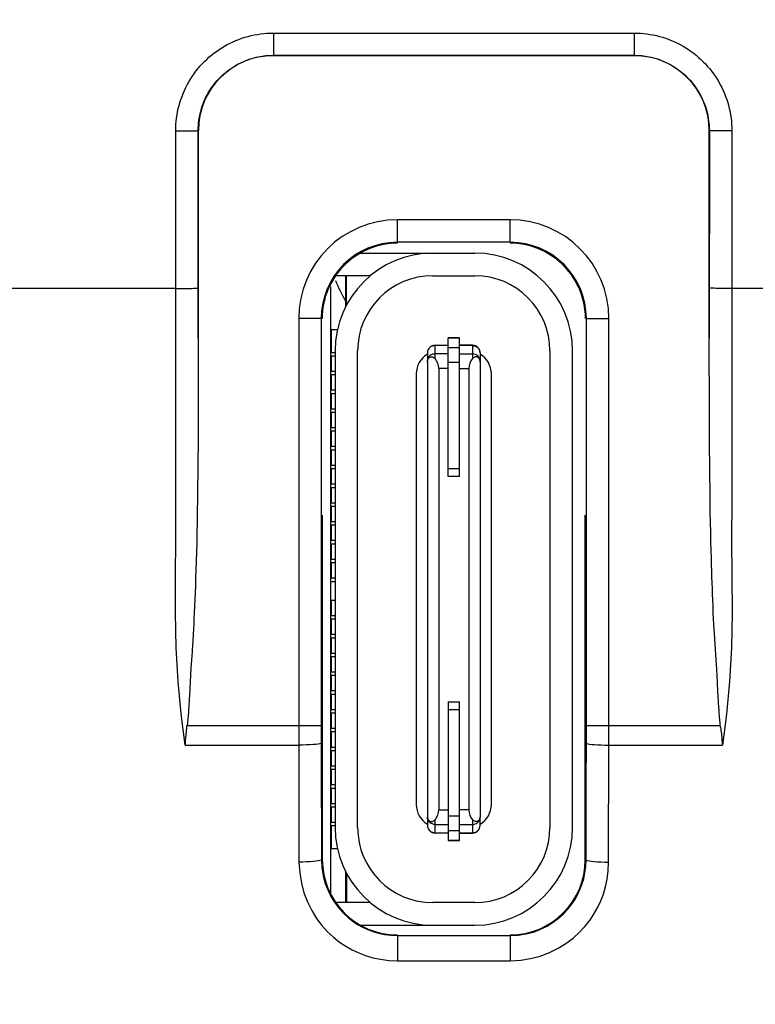
# Model space of a CAD drawing. Units: millimetres. Extents: x 43 to 262, y 48 to 172.
# Drawn here: x 167 to 177, y 90 to 103 of the extents above; entities that cross this region are included whole.
import ezdxf

# ---------------------------------------------------------------- set-up
doc = ezdxf.new("R2010")
doc.units = ezdxf.units.MM
doc.header["$LTSCALE"] = 16.335
doc.layers.get('0').update_dxf_attribs({"linetype": 'CONTINUOUS'})
doc.layers.add('ASSI', color=7, linetype='CONTINUOUS')
doc.layers.add('IMPORT_IGES', color=7, linetype='CONTINUOUS')
doc.styles.get("Standard").update_dxf_attribs({"font": 'txt', "width": 0.8})
doc.dimstyles.new('DIMSTYLE_1', dxfattribs={"dimtxt": 3, "dimasz": 3, "dimexe": 1.5, "dimexo": 0.5, "dimgap": 0.75, "dimtad": 1, "dimtxsty": 'STANDARD', "dimblk": '_FILLED', "dimblk1": '_FILLED', "dimblk2": '_FILLED', "dimcen": 0.09, "dimazin": 2, "dimtfac": 1, "dimtofl": 0, "dimtmove": 0, "dimatfit": 3, "dimldrblk": '_FILLED', "dimfxl": 1, "dimtolj": 1, "dimarcsym": 0})

# ---------------------------------------------------------------- blocks, each defined once
blk = doc.blocks.new('_FILLED')
at = {"color": 0, "linetype": 'BYBLOCK'}
blk.add_solid([(0, 0), (-1, 0.3167), (-1, -0.3167)], dxfattribs=at)
blk = doc.blocks.new('*D0')
at = {"color": 7, "linetype": 'CONTINUOUS'}
for p, q in [((113.265, 103.514), (113.265, 56.291)), ((225.317, 103.514), (225.317, 56.291)), ((113.265, 57.791), (169.291, 57.791)), ((225.317, 57.791), (169.291, 57.791))]:
    blk.add_line(p, q, dxfattribs=at)
at = {"color": 7, "linetype": 'CONTINUOUS', "xscale": 3, "yscale": 3, "zscale": 3, "rotation": 180}
blk.add_blockref('_FILLED', (113.265, 57.791), dxfattribs=at)
at = {"color": 7, "linetype": 'CONTINUOUS', "xscale": 3, "yscale": 3, "zscale": 3}
blk.add_blockref('_FILLED', (225.317, 57.791), dxfattribs=at)
blk = doc.blocks.new('*D2')
at = {"color": 7, "linetype": 'CONTINUOUS'}
for p, q in [((108.991, 105.041), (108.991, 48.291)), ((229.591, 105.041), (229.591, 48.291)), ((108.991, 49.791), (169.291, 49.791)), ((229.591, 49.791), (169.291, 49.791))]:
    blk.add_line(p, q, dxfattribs=at)
at = {"color": 7, "linetype": 'CONTINUOUS', "xscale": 3, "yscale": 3, "zscale": 3, "rotation": 180}
blk.add_blockref('_FILLED', (108.991, 49.791), dxfattribs=at)
at = {"color": 7, "linetype": 'CONTINUOUS', "xscale": 3, "yscale": 3, "zscale": 3}
blk.add_blockref('_FILLED', (229.591, 49.791), dxfattribs=at)

msp = doc.modelspace()

# ---------------------------------------------------------------- linework, layer by layer
at = {"color": 250, "linetype": 'CONTINUOUS'}
for p, q in [((170.19, 102.938), (174.992, 102.938)), ((170.19, 102.938), (170.19, 102.642)), ((174.992, 102.938), (174.992, 102.642)), ((170.19, 102.642), (174.992, 102.642)), ((170.19, 102.642), (170.191, 102.641)), ((174.992, 102.642), (174.991, 102.641)), ((169.19, 101.642), (169.191, 101.641)), ((169.191, 98.884), (169.19, 101.642)), ((175.992, 101.642), (175.991, 98.884)), ((175.992, 101.642), (175.991, 101.641)), ((168.89, 101.637), (168.967, 101.637)), ((168.891, 99.541), (168.89, 101.637)), ((168.967, 101.637), (169.039, 101.638)), ((169.039, 101.638), (169.1, 101.639)), ((176.215, 101.637), (176.143, 101.638)), ((176.292, 101.637), (176.215, 101.637)), ((176.292, 101.637), (176.291, 98.94)), ((173.341, 100.455), (171.841, 100.455)), ((171.841, 100.155), (171.841, 100.455)), ((173.341, 100.155), (173.341, 100.455)), ((173.341, 100.155), (171.841, 100.155)), ((168.891, 99.541), (168.968, 99.541)), ((168.891, 98.36), (168.891, 99.541)), ((191.198, 99.541), (176.291, 99.541)), ((170.827, 99.141), (170.527, 99.141)), ((170.527, 99.141), (170.527, 93.726)), ((170.827, 99.141), (170.827, 93.726)), ((174.355, 99.141), (174.655, 99.141)), ((174.355, 93.571), (174.355, 99.141)), ((174.655, 93.669), (174.655, 99.141)), ((176.291, 98.94), (176.29, 97.792)), ((170.948, 95.645), (171.011, 95.645)), ((169.043, 93.726), (170.827, 93.726)), ((170.527, 93.726), (170.527, 93.553)), ((170.827, 93.726), (170.827, 93.32)), ((174.355, 93.726), (176.139, 93.726)), ((174.655, 93.467), (174.655, 93.669)), ((170.527, 93.553), (170.53, 91.91)), ((169.017, 93.467), (170.527, 93.467)), ((174.652, 91.91), (174.655, 93.467)), ((174.655, 93.467), (176.165, 93.467)), ((174.352, 91.941), (174.353, 92.285)), ((170.841, 91.941), (170.83, 91.941)), ((174.341, 91.941), (174.352, 91.941)), ((171.841, 90.932), (173.341, 90.932)), ((171.841, 90.932), (171.841, 90.596)), ((173.341, 90.932), (173.341, 90.596)), ((171.841, 90.596), (173.341, 90.596))]:
    msp.add_line(p, q, dxfattribs=at)
at = {"color": 7, "linetype": 'CONTINUOUS'}
for p, q in [((174.991, 102.641), (170.191, 102.641)), ((169.191, 101.641), (169.191, 98.732)), ((175.991, 98.884), (175.991, 101.641)), ((169.191, 98.732), (169.191, 98.441)), ((175.992, 98.259), (175.991, 98.501)), ((169.191, 98.441), (169.19, 98.168)), ((175.992, 98.028), (175.992, 98.259)), ((169.19, 98.168), (169.189, 97.915)), ((175.993, 97.809), (175.992, 98.028)), ((169.189, 97.915), (169.188, 97.681)), ((175.994, 97.601), (175.993, 97.809)), ((169.188, 97.681), (169.187, 97.464)), ((175.995, 97.404), (175.994, 97.601)), ((169.187, 97.464), (169.185, 97.262)), ((175.997, 97.217), (175.995, 97.404)), ((169.185, 97.262), (169.184, 97.075)), ((175.999, 97.041), (175.997, 97.217)), ((169.184, 97.075), (169.182, 96.9)), ((176.001, 96.874), (175.999, 97.041)), ((169.182, 96.9), (169.179, 96.735)), ((176.003, 96.717), (176.001, 96.874)), ((169.179, 96.735), (169.177, 96.581)), ((176.005, 96.569), (176.003, 96.717)), ((169.177, 96.581), (169.174, 96.434)), ((176.008, 96.429), (176.005, 96.569)), ((169.174, 96.434), (169.172, 96.294)), ((170.841, 96.525), (170.841, 91.941)), ((174.341, 91.941), (174.341, 96.525)), ((176.01, 96.298), (176.008, 96.429)), ((169.172, 96.294), (169.169, 96.161)), ((176.013, 96.175), (176.01, 96.298)), ((169.169, 96.161), (169.166, 96.035)), ((176.016, 96.06), (176.013, 96.175)), ((169.166, 96.035), (169.162, 95.915)), ((176.019, 95.952), (176.016, 96.06)), ((169.162, 95.915), (169.159, 95.801)), ((176.021, 95.851), (176.019, 95.952)), ((169.159, 95.801), (169.155, 95.693)), ((169.155, 95.693), (169.152, 95.59)), ((176.029, 95.626), (176.026, 95.711)), ((176.032, 95.546), (176.029, 95.626)), ((169.148, 95.493), (169.145, 95.401)), ((169.152, 95.59), (169.148, 95.493)), ((176.034, 95.472), (176.032, 95.546)), ((169.145, 95.401), (169.141, 95.313)), ((176.037, 95.403), (176.034, 95.472)), ((176.041, 95.308), (176.037, 95.403)), ((169.137, 95.23), (169.133, 95.152)), ((169.141, 95.313), (169.137, 95.23)), ((176.045, 95.222), (176.041, 95.308)), ((176.049, 95.145), (176.045, 95.222)), ((169.133, 95.152), (169.129, 95.078)), ((176.053, 95.074), (176.049, 95.145)), ((169.125, 95.007), (169.121, 94.941)), ((169.129, 95.078), (169.125, 95.007)), ((176.056, 95.009), (176.053, 95.074)), ((176.06, 94.949), (176.056, 95.009)), ((169.116, 94.847), (169.108, 94.734)), ((169.121, 94.941), (169.116, 94.847)), ((176.064, 94.875), (176.06, 94.949)), ((176.086, 94.538), (176.064, 94.875)), ((169.103, 94.655), (169.093, 94.491)), ((169.093, 94.491), (169.078, 94.217)), ((176.094, 94.398), (176.086, 94.538)), ((169.076, 94.182), (169.074, 94.15)), ((169.069, 94.058), (169.065, 93.988)), ((169.074, 94.15), (169.069, 94.058)), ((176.114, 94.034), (176.11, 94.122)), ((169.062, 93.937), (169.059, 93.901)), ((169.065, 93.988), (169.062, 93.937)), ((176.118, 93.972), (176.114, 94.034)), ((176.121, 93.931), (176.118, 93.972)), ((176.123, 93.893), (176.121, 93.931)), ((169.051, 93.802), (169.049, 93.782)), ((169.053, 93.823), (169.051, 93.802)), ((169.055, 93.844), (169.053, 93.823)), ((169.057, 93.866), (169.055, 93.844)), ((169.059, 93.901), (169.057, 93.866)), ((176.126, 93.857), (176.123, 93.893)), ((176.128, 93.834), (176.126, 93.857)), ((176.13, 93.812), (176.128, 93.834)), ((176.132, 93.791), (176.13, 93.812)), ((176.134, 93.771), (176.132, 93.791))]:
    msp.add_line(p, q, dxfattribs=at)
at = {"color": 250, "linetype": 'CONTINUOUS'}
for points in [[(168.89, 101.637), (168.891, 101.68), (168.893, 101.722), (168.896, 101.765), (168.901, 101.807), (168.908, 101.85), (168.915, 101.892), (168.924, 101.933), (168.935, 101.975), (168.946, 102.016), (168.959, 102.056), (168.974, 102.096), (168.989, 102.136), (169.006, 102.175), (169.024, 102.213), (169.044, 102.251), (169.064, 102.288), (169.086, 102.325), (169.109, 102.36), (169.134, 102.395), (169.159, 102.43), (169.185, 102.463), (169.213, 102.496), (169.242, 102.527), (169.271, 102.558), (169.302, 102.587), (169.333, 102.616), (169.366, 102.643), (169.399, 102.67), (169.433, 102.695), (169.468, 102.719), (169.503, 102.742), (169.54, 102.764), (169.577, 102.785), (169.615, 102.804), (169.653, 102.822), (169.692, 102.839), (169.732, 102.855), (169.772, 102.869), (169.812, 102.882), (169.853, 102.894), (169.894, 102.904), (169.936, 102.913), (169.978, 102.921), (170.02, 102.927), (170.062, 102.932), (170.104, 102.935), (170.147, 102.937), (170.19, 102.938)], [(174.992, 102.938), (175.035, 102.937), (175.077, 102.935), (175.12, 102.932), (175.162, 102.927), (175.204, 102.921), (175.246, 102.913), (175.288, 102.904), (175.329, 102.894), (175.37, 102.882), (175.411, 102.869), (175.451, 102.855), (175.49, 102.839), (175.529, 102.822), (175.567, 102.804), (175.605, 102.785), (175.642, 102.764), (175.679, 102.742), (175.714, 102.719), (175.749, 102.695), (175.784, 102.669), (175.817, 102.643), (175.849, 102.615), (175.881, 102.587), (175.911, 102.557), (175.941, 102.527), (175.969, 102.495), (175.997, 102.463), (176.023, 102.429), (176.049, 102.395), (176.073, 102.36), (176.096, 102.324), (176.118, 102.288), (176.138, 102.251), (176.158, 102.213), (176.176, 102.175), (176.193, 102.136), (176.208, 102.096), (176.223, 102.056), (176.236, 102.015), (176.247, 101.975), (176.258, 101.933), (176.267, 101.892), (176.274, 101.85), (176.281, 101.808), (176.286, 101.765), (176.289, 101.723), (176.291, 101.68), (176.292, 101.637)], [(169.19, 101.642), (169.191, 101.674), (169.192, 101.707), (169.195, 101.74), (169.199, 101.772), (169.203, 101.805), (169.209, 101.837), (169.216, 101.869), (169.224, 101.901), (169.233, 101.933), (169.243, 101.964), (169.254, 101.995), (169.266, 102.025), (169.279, 102.055), (169.293, 102.085), (169.308, 102.114), (169.324, 102.142), (169.341, 102.17), (169.359, 102.198), (169.377, 102.225), (169.397, 102.251), (169.417, 102.277), (169.438, 102.302), (169.46, 102.326), (169.483, 102.349), (169.507, 102.372), (169.531, 102.394), (169.556, 102.415), (169.581, 102.435), (169.608, 102.455), (169.634, 102.473), (169.662, 102.491), (169.69, 102.508), (169.718, 102.524), (169.747, 102.539), (169.777, 102.553), (169.807, 102.566), (169.837, 102.578), (169.868, 102.589), (169.899, 102.599), (169.931, 102.608), (169.962, 102.616), (169.994, 102.623), (170.026, 102.628), (170.059, 102.633), (170.091, 102.637), (170.124, 102.64), (170.157, 102.641), (170.19, 102.642)], [(174.992, 102.642), (175.025, 102.641), (175.058, 102.64), (175.09, 102.637), (175.123, 102.633), (175.155, 102.628), (175.188, 102.623), (175.22, 102.616), (175.251, 102.608), (175.283, 102.599), (175.314, 102.589), (175.345, 102.578), (175.375, 102.566), (175.405, 102.553), (175.435, 102.539), (175.464, 102.524), (175.492, 102.508), (175.52, 102.491), (175.548, 102.473), (175.575, 102.455), (175.601, 102.435), (175.627, 102.415), (175.652, 102.394), (175.676, 102.372), (175.699, 102.349), (175.722, 102.325), (175.744, 102.301), (175.765, 102.276), (175.785, 102.251), (175.805, 102.224), (175.823, 102.198), (175.841, 102.17), (175.858, 102.142), (175.874, 102.113), (175.889, 102.084), (175.903, 102.055), (175.916, 102.025), (175.928, 101.994), (175.939, 101.964), (175.949, 101.932), (175.958, 101.901), (175.966, 101.869), (175.973, 101.837), (175.978, 101.805), (175.983, 101.773), (175.987, 101.74), (175.99, 101.707), (175.991, 101.675), (175.992, 101.642)], [(169.1, 101.639), (169.126, 101.639), (169.148, 101.639), (169.166, 101.64), (169.179, 101.641), (169.187, 101.641), (169.19, 101.642)], [(176.143, 101.638), (176.082, 101.639), (176.056, 101.639), (176.034, 101.639), (176.016, 101.64), (176.003, 101.641), (175.995, 101.641), (175.992, 101.642)], [(168.891, 99.541), (164.952, 99.541), (164.914, 99.541), (164.878, 99.541), (164.843, 99.541), (164.81, 99.542), (164.781, 99.542), (164.755, 99.543), (164.733, 99.544), (164.716, 99.544), (164.703, 99.545), (164.694, 99.546), (164.691, 99.546)], [(168.968, 99.541), (169.004, 99.541), (169.039, 99.541), (169.072, 99.542), (169.101, 99.542), (169.127, 99.543), (169.149, 99.544), (169.166, 99.544), (169.179, 99.545), (169.188, 99.546), (169.191, 99.546)], [(176.291, 99.541), (176.214, 99.541), (176.178, 99.541), (176.143, 99.541), (176.11, 99.542), (176.081, 99.542), (176.055, 99.543), (176.033, 99.544), (176.016, 99.544), (176.003, 99.545), (175.994, 99.546), (175.991, 99.546)], [(168.892, 96.72), (168.892, 97.795), (168.891, 98.36)], [(176.29, 97.792), (176.29, 96.716), (176.289, 96.203), (176.297, 95.224)], [(169.017, 93.467), (168.963, 93.881), (168.922, 94.312), (168.894, 94.76), (168.885, 95.226), (168.889, 95.709), (168.893, 96.207), (168.892, 96.72)], [(176.297, 95.224), (176.287, 94.759), (176.26, 94.311), (176.219, 93.88), (176.165, 93.467)], [(174.354, 93.148), (174.355, 93.32), (174.355, 93.571)], [(170.827, 93.493), (170.822, 93.488), (170.808, 93.484), (170.785, 93.48), (170.755, 93.476), (170.718, 93.473), (170.676, 93.47), (170.629, 93.469), (170.579, 93.467), (170.527, 93.467)], [(174.355, 93.493), (174.36, 93.488), (174.374, 93.484), (174.397, 93.48), (174.427, 93.476), (174.464, 93.473), (174.506, 93.47), (174.553, 93.469), (174.603, 93.467), (174.655, 93.467)], [(170.827, 93.32), (170.828, 93.148), (170.828, 92.975), (170.828, 92.803), (170.829, 92.458)], [(174.353, 92.285), (174.353, 92.458), (174.353, 92.63), (174.354, 92.803), (174.354, 93.148)], [(170.829, 92.458), (170.829, 92.285), (170.829, 92.113), (170.83, 91.941)], [(170.83, 91.941), (170.824, 91.935), (170.81, 91.93), (170.788, 91.925), (170.758, 91.921), (170.721, 91.917), (170.678, 91.914), (170.631, 91.912), (170.581, 91.91), (170.53, 91.91)], [(170.53, 91.91), (170.54, 91.766), (170.562, 91.631), (170.595, 91.502), (170.642, 91.38), (170.7, 91.265), (170.765, 91.16), (170.835, 91.067), (170.912, 90.984), (170.99, 90.911), (171.071, 90.846), (171.153, 90.791), (171.239, 90.743), (171.327, 90.701), (171.418, 90.666), (171.514, 90.638), (171.617, 90.617), (171.726, 90.603), (171.841, 90.596)], [(170.83, 91.941), (170.836, 91.832), (170.853, 91.727), (170.88, 91.627), (170.917, 91.533), (170.961, 91.445), (171.011, 91.365), (171.066, 91.293), (171.124, 91.23), (171.185, 91.173), (171.248, 91.124), (171.311, 91.082), (171.377, 91.045), (171.445, 91.013), (171.515, 90.986), (171.589, 90.964), (171.669, 90.947), (171.753, 90.936), (171.841, 90.932)], [(173.341, 90.932), (173.447, 90.938), (173.55, 90.954), (173.65, 90.98), (173.744, 91.016), (173.833, 91.06), (173.914, 91.11), (173.986, 91.165), (174.051, 91.223), (174.108, 91.284), (174.157, 91.346), (174.2, 91.41), (174.238, 91.476), (174.27, 91.544), (174.297, 91.614), (174.32, 91.688), (174.337, 91.768), (174.348, 91.853), (174.352, 91.941)], [(173.341, 90.596), (173.481, 90.606), (173.614, 90.627), (173.741, 90.659), (173.863, 90.706), (173.979, 90.764), (174.084, 90.828), (174.178, 90.899), (174.261, 90.975), (174.336, 91.055), (174.4, 91.135), (174.456, 91.218), (174.504, 91.304), (174.546, 91.393), (174.582, 91.484), (174.61, 91.581), (174.631, 91.685), (174.645, 91.794), (174.652, 91.91)], [(174.352, 91.941), (174.358, 91.935), (174.372, 91.93), (174.394, 91.925), (174.424, 91.921), (174.461, 91.917), (174.504, 91.914), (174.551, 91.912), (174.601, 91.91), (174.652, 91.91)]]:
    msp.add_lwpolyline(points, dxfattribs=at)
at = {"color": 7, "linetype": 'CONTINUOUS'}
for points in [[(171.841, 100.143), (171.745, 100.138), (171.652, 100.125), (171.561, 100.103), (171.472, 100.072), (171.385, 100.033), (171.303, 99.986), (171.226, 99.932), (171.154, 99.87), (171.088, 99.802), (171.03, 99.729), (170.979, 99.65), (170.934, 99.565)], [(174.248, 99.565), (174.203, 99.65), (174.152, 99.729), (174.093, 99.802), (174.028, 99.87), (173.956, 99.932), (173.879, 99.986), (173.797, 100.033), (173.71, 100.072), (173.621, 100.103), (173.53, 100.125), (173.437, 100.138), (173.341, 100.143)], [(170.934, 99.565), (170.914, 99.521), (170.897, 99.475), (170.881, 99.429), (170.869, 99.382), (170.858, 99.334), (170.85, 99.286), (170.844, 99.238), (170.84, 99.19), (170.839, 99.141)], [(174.343, 99.141), (174.342, 99.19), (174.338, 99.238), (174.332, 99.286), (174.324, 99.334), (174.313, 99.382), (174.3, 99.429), (174.285, 99.475), (174.268, 99.521), (174.248, 99.565)], [(175.991, 98.501), (175.991, 98.754), (175.991, 98.884)], [(176.026, 95.711), (176.023, 95.802), (176.021, 95.851)], [(169.108, 94.734), (169.107, 94.707), (169.103, 94.655)], [(176.11, 94.122), (176.106, 94.184), (176.094, 94.398)], [(169.078, 94.217), (169.077, 94.199), (169.076, 94.182)], [(169.049, 93.782), (169.047, 93.763), (169.046, 93.754), (169.045, 93.744), (169.044, 93.735)], [(169.017, 93.467), (169.019, 93.488), (169.02, 93.509), (169.022, 93.53), (169.023, 93.551), (169.025, 93.573), (169.028, 93.594), (169.03, 93.616), (169.032, 93.638), (169.035, 93.66), (169.037, 93.682), (169.04, 93.704), (169.044, 93.735)], [(176.142, 93.704), (176.138, 93.735), (176.137, 93.744), (176.136, 93.753), (176.135, 93.762), (176.134, 93.771)], [(176.142, 93.704), (176.145, 93.682), (176.147, 93.66), (176.15, 93.638), (176.152, 93.616), (176.154, 93.594), (176.157, 93.573), (176.159, 93.551), (176.16, 93.53), (176.162, 93.509), (176.163, 93.488), (176.165, 93.467)]]:
    msp.add_lwpolyline(points, dxfattribs=at)
at = {"color": 250, "linetype": 'CONTINUOUS'}
for centre, radius, start, end in [((171.841, 99.141), 1.314, 90, 180), ((173.341, 99.141), 1.314, 0, 90), ((171.841, 99.141), 1.014, 90, 180), ((173.341, 99.141), 1.014, 0, 90)]:
    msp.add_arc(centre, radius, start, end, dxfattribs=at)
at = {"color": 7, "linetype": 'CONTINUOUS'}
for centre, radius, start, end in [((174.291, 101.041), 3.559, 203.074, 207.964), ((171.841, 91.941), 1, 180, 270), ((173.341, 91.941), 1, 270, 360)]:
    msp.add_arc(centre, radius, start, end, dxfattribs=at)
for centre, major_axis in [((170.191, 101.64), (0.707, -0.707)), ((174.991, 101.64), (-0.707, -0.707))]:
    msp.add_ellipse(centre, major_axis=major_axis, ratio=0.999695, start_param=2.356347, end_param=3.926839, dxfattribs=at)
at = {"layer": 'ASSI', "color": 250, "linetype": 'CONTINUOUS'}
for p, q in [((170.19, 102.938), (174.992, 102.938)), ((170.19, 102.938), (170.19, 102.642)), ((174.992, 102.938), (174.992, 102.642)), ((170.19, 102.642), (174.992, 102.642)), ((170.19, 102.642), (170.191, 102.641)), ((174.992, 102.642), (174.991, 102.641)), ((169.19, 101.642), (169.191, 101.641)), ((169.191, 98.884), (169.19, 101.642)), ((175.992, 101.642), (175.991, 98.884)), ((175.992, 101.642), (175.991, 101.641)), ((168.89, 101.637), (168.967, 101.637)), ((168.891, 99.541), (168.89, 101.637)), ((168.967, 101.637), (169.039, 101.638)), ((169.039, 101.638), (169.1, 101.639)), ((176.215, 101.637), (176.143, 101.638)), ((176.292, 101.637), (176.215, 101.637)), ((176.292, 101.637), (176.291, 98.94)), ((173.341, 100.455), (171.841, 100.455)), ((171.841, 100.155), (171.841, 100.455)), ((173.341, 100.155), (173.341, 100.455)), ((173.341, 100.155), (171.841, 100.155)), ((168.891, 99.541), (168.968, 99.541)), ((168.891, 98.36), (168.891, 99.541)), ((191.198, 99.541), (176.291, 99.541)), ((170.827, 99.141), (170.527, 99.141)), ((170.527, 99.141), (170.527, 93.726)), ((170.827, 99.141), (170.827, 93.726)), ((174.355, 99.141), (174.655, 99.141)), ((174.355, 93.571), (174.355, 99.141)), ((174.655, 93.669), (174.655, 99.141)), ((176.291, 98.94), (176.29, 97.792)), ((170.948, 95.645), (171.011, 95.645)), ((169.043, 93.726), (170.827, 93.726)), ((170.527, 93.726), (170.527, 93.553)), ((170.827, 93.726), (170.827, 93.32)), ((174.355, 93.726), (176.139, 93.726)), ((174.655, 93.467), (174.655, 93.669)), ((170.527, 93.553), (170.53, 91.91)), ((169.017, 93.467), (170.527, 93.467)), ((174.652, 91.91), (174.655, 93.467)), ((174.655, 93.467), (176.165, 93.467)), ((174.352, 91.941), (174.353, 92.285)), ((170.841, 91.941), (170.83, 91.941)), ((174.341, 91.941), (174.352, 91.941)), ((171.841, 90.932), (173.341, 90.932)), ((171.841, 90.932), (171.841, 90.596)), ((173.341, 90.932), (173.341, 90.596)), ((171.841, 90.596), (173.341, 90.596))]:
    msp.add_line(p, q, dxfattribs=at)
at = {"layer": 'ASSI', "color": 7, "linetype": 'CONTINUOUS'}
for p, q in [((174.991, 102.641), (170.191, 102.641)), ((169.191, 101.641), (169.191, 98.732)), ((175.991, 98.884), (175.991, 101.641)), ((169.191, 98.732), (169.191, 98.441)), ((175.992, 98.259), (175.991, 98.501)), ((169.191, 98.441), (169.19, 98.168)), ((175.992, 98.028), (175.992, 98.259)), ((169.19, 98.168), (169.189, 97.915)), ((175.993, 97.809), (175.992, 98.028)), ((169.189, 97.915), (169.188, 97.681)), ((175.994, 97.601), (175.993, 97.809)), ((169.188, 97.681), (169.187, 97.464)), ((175.995, 97.404), (175.994, 97.601)), ((169.187, 97.464), (169.185, 97.262)), ((175.997, 97.217), (175.995, 97.404)), ((169.185, 97.262), (169.184, 97.075)), ((175.999, 97.041), (175.997, 97.217)), ((169.184, 97.075), (169.182, 96.9)), ((176.001, 96.874), (175.999, 97.041)), ((169.182, 96.9), (169.179, 96.735)), ((176.003, 96.717), (176.001, 96.874)), ((169.179, 96.735), (169.177, 96.581)), ((176.005, 96.569), (176.003, 96.717)), ((169.177, 96.581), (169.174, 96.434)), ((176.008, 96.429), (176.005, 96.569)), ((169.174, 96.434), (169.172, 96.294)), ((170.841, 96.525), (170.841, 91.941)), ((174.341, 91.941), (174.341, 96.525)), ((176.01, 96.298), (176.008, 96.429)), ((169.172, 96.294), (169.169, 96.161)), ((176.013, 96.175), (176.01, 96.298)), ((169.169, 96.161), (169.166, 96.035)), ((176.016, 96.06), (176.013, 96.175)), ((169.166, 96.035), (169.162, 95.915)), ((176.019, 95.952), (176.016, 96.06)), ((169.162, 95.915), (169.159, 95.801)), ((176.021, 95.851), (176.019, 95.952)), ((169.159, 95.801), (169.155, 95.693)), ((169.155, 95.693), (169.152, 95.59)), ((176.029, 95.626), (176.026, 95.711)), ((176.032, 95.546), (176.029, 95.626)), ((169.148, 95.493), (169.145, 95.401)), ((169.152, 95.59), (169.148, 95.493)), ((176.034, 95.472), (176.032, 95.546)), ((169.145, 95.401), (169.141, 95.313)), ((176.037, 95.403), (176.034, 95.472)), ((176.041, 95.308), (176.037, 95.403)), ((169.137, 95.23), (169.133, 95.152)), ((169.141, 95.313), (169.137, 95.23)), ((176.045, 95.222), (176.041, 95.308)), ((176.049, 95.145), (176.045, 95.222)), ((169.133, 95.152), (169.129, 95.078)), ((176.053, 95.074), (176.049, 95.145)), ((169.125, 95.007), (169.121, 94.941)), ((169.129, 95.078), (169.125, 95.007)), ((176.056, 95.009), (176.053, 95.074)), ((176.06, 94.949), (176.056, 95.009)), ((169.116, 94.847), (169.108, 94.734)), ((169.121, 94.941), (169.116, 94.847)), ((176.064, 94.875), (176.06, 94.949)), ((176.086, 94.538), (176.064, 94.875)), ((169.103, 94.655), (169.093, 94.491)), ((169.093, 94.491), (169.078, 94.217)), ((176.094, 94.398), (176.086, 94.538)), ((169.076, 94.182), (169.074, 94.15)), ((169.069, 94.058), (169.065, 93.988)), ((169.074, 94.15), (169.069, 94.058)), ((176.114, 94.034), (176.11, 94.122)), ((169.062, 93.937), (169.059, 93.901)), ((169.065, 93.988), (169.062, 93.937)), ((176.118, 93.972), (176.114, 94.034)), ((176.121, 93.931), (176.118, 93.972)), ((176.123, 93.893), (176.121, 93.931)), ((169.051, 93.802), (169.049, 93.782)), ((169.053, 93.823), (169.051, 93.802)), ((169.055, 93.844), (169.053, 93.823)), ((169.057, 93.866), (169.055, 93.844)), ((169.059, 93.901), (169.057, 93.866)), ((176.126, 93.857), (176.123, 93.893)), ((176.128, 93.834), (176.126, 93.857)), ((176.13, 93.812), (176.128, 93.834)), ((176.132, 93.791), (176.13, 93.812)), ((176.134, 93.771), (176.132, 93.791))]:
    msp.add_line(p, q, dxfattribs=at)
at = {"layer": 'ASSI', "color": 250, "linetype": 'CONTINUOUS'}
for points in [[(168.89, 101.637), (168.891, 101.68), (168.893, 101.722), (168.896, 101.765), (168.901, 101.807), (168.908, 101.85), (168.915, 101.892), (168.924, 101.933), (168.935, 101.975), (168.946, 102.016), (168.959, 102.056), (168.974, 102.096), (168.989, 102.136), (169.006, 102.175), (169.024, 102.213), (169.044, 102.251), (169.064, 102.288), (169.086, 102.325), (169.109, 102.36), (169.134, 102.395), (169.159, 102.43), (169.185, 102.463), (169.213, 102.496), (169.242, 102.527), (169.271, 102.558), (169.302, 102.587), (169.333, 102.616), (169.366, 102.643), (169.399, 102.67), (169.433, 102.695), (169.468, 102.719), (169.503, 102.742), (169.54, 102.764), (169.577, 102.785), (169.615, 102.804), (169.653, 102.822), (169.692, 102.839), (169.732, 102.855), (169.772, 102.869), (169.812, 102.882), (169.853, 102.894), (169.894, 102.904), (169.936, 102.913), (169.978, 102.921), (170.02, 102.927), (170.062, 102.932), (170.104, 102.935), (170.147, 102.937), (170.19, 102.938)], [(174.992, 102.938), (175.035, 102.937), (175.077, 102.935), (175.12, 102.932), (175.162, 102.927), (175.204, 102.921), (175.246, 102.913), (175.288, 102.904), (175.329, 102.894), (175.37, 102.882), (175.411, 102.869), (175.451, 102.855), (175.49, 102.839), (175.529, 102.822), (175.567, 102.804), (175.605, 102.785), (175.642, 102.764), (175.679, 102.742), (175.714, 102.719), (175.749, 102.695), (175.784, 102.669), (175.817, 102.643), (175.849, 102.615), (175.881, 102.587), (175.911, 102.557), (175.941, 102.527), (175.969, 102.495), (175.997, 102.463), (176.023, 102.429), (176.049, 102.395), (176.073, 102.36), (176.096, 102.324), (176.118, 102.288), (176.138, 102.251), (176.158, 102.213), (176.176, 102.175), (176.193, 102.136), (176.208, 102.096), (176.223, 102.056), (176.236, 102.015), (176.247, 101.975), (176.258, 101.933), (176.267, 101.892), (176.274, 101.85), (176.281, 101.808), (176.286, 101.765), (176.289, 101.723), (176.291, 101.68), (176.292, 101.637)], [(169.19, 101.642), (169.191, 101.674), (169.192, 101.707), (169.195, 101.74), (169.199, 101.772), (169.203, 101.805), (169.209, 101.837), (169.216, 101.869), (169.224, 101.901), (169.233, 101.933), (169.243, 101.964), (169.254, 101.995), (169.266, 102.025), (169.279, 102.055), (169.293, 102.085), (169.308, 102.114), (169.324, 102.142), (169.341, 102.17), (169.359, 102.198), (169.377, 102.225), (169.397, 102.251), (169.417, 102.277), (169.438, 102.302), (169.46, 102.326), (169.483, 102.349), (169.507, 102.372), (169.531, 102.394), (169.556, 102.415), (169.581, 102.435), (169.608, 102.455), (169.634, 102.473), (169.662, 102.491), (169.69, 102.508), (169.718, 102.524), (169.747, 102.539), (169.777, 102.553), (169.807, 102.566), (169.837, 102.578), (169.868, 102.589), (169.899, 102.599), (169.931, 102.608), (169.962, 102.616), (169.994, 102.623), (170.026, 102.628), (170.059, 102.633), (170.091, 102.637), (170.124, 102.64), (170.157, 102.641), (170.19, 102.642)], [(174.992, 102.642), (175.025, 102.641), (175.058, 102.64), (175.09, 102.637), (175.123, 102.633), (175.155, 102.628), (175.188, 102.623), (175.22, 102.616), (175.251, 102.608), (175.283, 102.599), (175.314, 102.589), (175.345, 102.578), (175.375, 102.566), (175.405, 102.553), (175.435, 102.539), (175.464, 102.524), (175.492, 102.508), (175.52, 102.491), (175.548, 102.473), (175.575, 102.455), (175.601, 102.435), (175.627, 102.415), (175.652, 102.394), (175.676, 102.372), (175.699, 102.349), (175.722, 102.325), (175.744, 102.301), (175.765, 102.276), (175.785, 102.251), (175.805, 102.224), (175.823, 102.198), (175.841, 102.17), (175.858, 102.142), (175.874, 102.113), (175.889, 102.084), (175.903, 102.055), (175.916, 102.025), (175.928, 101.994), (175.939, 101.964), (175.949, 101.932), (175.958, 101.901), (175.966, 101.869), (175.973, 101.837), (175.978, 101.805), (175.983, 101.773), (175.987, 101.74), (175.99, 101.707), (175.991, 101.675), (175.992, 101.642)], [(169.1, 101.639), (169.126, 101.639), (169.148, 101.639), (169.166, 101.64), (169.179, 101.641), (169.187, 101.641), (169.19, 101.642)], [(176.143, 101.638), (176.082, 101.639), (176.056, 101.639), (176.034, 101.639), (176.016, 101.64), (176.003, 101.641), (175.995, 101.641), (175.992, 101.642)], [(168.891, 99.541), (164.952, 99.541), (164.914, 99.541), (164.878, 99.541), (164.843, 99.541), (164.81, 99.542), (164.781, 99.542), (164.755, 99.543), (164.733, 99.544), (164.716, 99.544), (164.703, 99.545), (164.694, 99.546), (164.691, 99.546)], [(168.968, 99.541), (169.004, 99.541), (169.039, 99.541), (169.072, 99.542), (169.101, 99.542), (169.127, 99.543), (169.149, 99.544), (169.166, 99.544), (169.179, 99.545), (169.188, 99.546), (169.191, 99.546)], [(176.291, 99.541), (176.214, 99.541), (176.178, 99.541), (176.143, 99.541), (176.11, 99.542), (176.081, 99.542), (176.055, 99.543), (176.033, 99.544), (176.016, 99.544), (176.003, 99.545), (175.994, 99.546), (175.991, 99.546)], [(168.892, 96.72), (168.892, 97.795), (168.891, 98.36)], [(176.29, 97.792), (176.29, 96.716), (176.289, 96.203), (176.297, 95.224)], [(169.017, 93.467), (168.963, 93.881), (168.922, 94.312), (168.894, 94.76), (168.885, 95.226), (168.889, 95.709), (168.893, 96.207), (168.892, 96.72)], [(176.297, 95.224), (176.287, 94.759), (176.26, 94.311), (176.219, 93.88), (176.165, 93.467)], [(174.354, 93.148), (174.355, 93.32), (174.355, 93.571)], [(170.827, 93.493), (170.822, 93.488), (170.808, 93.484), (170.785, 93.48), (170.755, 93.476), (170.718, 93.473), (170.676, 93.47), (170.629, 93.469), (170.579, 93.467), (170.527, 93.467)], [(174.355, 93.493), (174.36, 93.488), (174.374, 93.484), (174.397, 93.48), (174.427, 93.476), (174.464, 93.473), (174.506, 93.47), (174.553, 93.469), (174.603, 93.467), (174.655, 93.467)], [(170.827, 93.32), (170.828, 93.148), (170.828, 92.975), (170.828, 92.803), (170.829, 92.458)], [(174.353, 92.285), (174.353, 92.458), (174.353, 92.63), (174.354, 92.803), (174.354, 93.148)], [(170.829, 92.458), (170.829, 92.285), (170.829, 92.113), (170.83, 91.941)], [(170.83, 91.941), (170.824, 91.935), (170.81, 91.93), (170.788, 91.925), (170.758, 91.921), (170.721, 91.917), (170.678, 91.914), (170.631, 91.912), (170.581, 91.91), (170.53, 91.91)], [(170.53, 91.91), (170.54, 91.766), (170.562, 91.631), (170.595, 91.502), (170.642, 91.38), (170.7, 91.265), (170.765, 91.16), (170.835, 91.067), (170.912, 90.984), (170.99, 90.911), (171.071, 90.846), (171.153, 90.791), (171.239, 90.743), (171.327, 90.701), (171.418, 90.666), (171.514, 90.638), (171.617, 90.617), (171.726, 90.603), (171.841, 90.596)], [(170.83, 91.941), (170.836, 91.832), (170.853, 91.727), (170.88, 91.627), (170.917, 91.533), (170.961, 91.445), (171.011, 91.365), (171.066, 91.293), (171.124, 91.23), (171.185, 91.173), (171.248, 91.124), (171.311, 91.082), (171.377, 91.045), (171.445, 91.013), (171.515, 90.986), (171.589, 90.964), (171.669, 90.947), (171.753, 90.936), (171.841, 90.932)], [(173.341, 90.932), (173.447, 90.938), (173.55, 90.954), (173.65, 90.98), (173.744, 91.016), (173.833, 91.06), (173.914, 91.11), (173.986, 91.165), (174.051, 91.223), (174.108, 91.284), (174.157, 91.346), (174.2, 91.41), (174.238, 91.476), (174.27, 91.544), (174.297, 91.614), (174.32, 91.688), (174.337, 91.768), (174.348, 91.853), (174.352, 91.941)], [(173.341, 90.596), (173.481, 90.606), (173.614, 90.627), (173.741, 90.659), (173.863, 90.706), (173.979, 90.764), (174.084, 90.828), (174.178, 90.899), (174.261, 90.975), (174.336, 91.055), (174.4, 91.135), (174.456, 91.218), (174.504, 91.304), (174.546, 91.393), (174.582, 91.484), (174.61, 91.581), (174.631, 91.685), (174.645, 91.794), (174.652, 91.91)], [(174.352, 91.941), (174.358, 91.935), (174.372, 91.93), (174.394, 91.925), (174.424, 91.921), (174.461, 91.917), (174.504, 91.914), (174.551, 91.912), (174.601, 91.91), (174.652, 91.91)]]:
    msp.add_lwpolyline(points, dxfattribs=at)
at = {"layer": 'ASSI', "color": 7, "linetype": 'CONTINUOUS'}
for points in [[(171.841, 100.143), (171.745, 100.138), (171.652, 100.125), (171.561, 100.103), (171.472, 100.072), (171.385, 100.033), (171.303, 99.986), (171.226, 99.932), (171.154, 99.87), (171.088, 99.802), (171.03, 99.729), (170.979, 99.65), (170.934, 99.565)], [(174.248, 99.565), (174.203, 99.65), (174.152, 99.729), (174.093, 99.802), (174.028, 99.87), (173.956, 99.932), (173.879, 99.986), (173.797, 100.033), (173.71, 100.072), (173.621, 100.103), (173.53, 100.125), (173.437, 100.138), (173.341, 100.143)], [(170.934, 99.565), (170.914, 99.521), (170.897, 99.475), (170.881, 99.429), (170.869, 99.382), (170.858, 99.334), (170.85, 99.286), (170.844, 99.238), (170.84, 99.19), (170.839, 99.141)], [(174.343, 99.141), (174.342, 99.19), (174.338, 99.238), (174.332, 99.286), (174.324, 99.334), (174.313, 99.382), (174.3, 99.429), (174.285, 99.475), (174.268, 99.521), (174.248, 99.565)], [(175.991, 98.501), (175.991, 98.754), (175.991, 98.884)], [(176.026, 95.711), (176.023, 95.802), (176.021, 95.851)], [(169.108, 94.734), (169.107, 94.707), (169.103, 94.655)], [(176.11, 94.122), (176.106, 94.184), (176.094, 94.398)], [(169.078, 94.217), (169.077, 94.199), (169.076, 94.182)], [(169.049, 93.782), (169.047, 93.763), (169.046, 93.754), (169.045, 93.744), (169.044, 93.735)], [(169.017, 93.467), (169.019, 93.488), (169.02, 93.509), (169.022, 93.53), (169.023, 93.551), (169.025, 93.573), (169.028, 93.594), (169.03, 93.616), (169.032, 93.638), (169.035, 93.66), (169.037, 93.682), (169.04, 93.704), (169.044, 93.735)], [(176.142, 93.704), (176.138, 93.735), (176.137, 93.744), (176.136, 93.753), (176.135, 93.762), (176.134, 93.771)], [(176.142, 93.704), (176.145, 93.682), (176.147, 93.66), (176.15, 93.638), (176.152, 93.616), (176.154, 93.594), (176.157, 93.573), (176.159, 93.551), (176.16, 93.53), (176.162, 93.509), (176.163, 93.488), (176.165, 93.467)]]:
    msp.add_lwpolyline(points, dxfattribs=at)
at = {"layer": 'ASSI', "color": 250, "linetype": 'CONTINUOUS'}
for centre, radius, start, end in [((171.841, 99.141), 1.314, 90, 180), ((173.341, 99.141), 1.314, 0, 90), ((171.841, 99.141), 1.014, 90, 180), ((173.341, 99.141), 1.014, 0, 90)]:
    msp.add_arc(centre, radius, start, end, dxfattribs=at)
at = {"layer": 'ASSI', "color": 7, "linetype": 'CONTINUOUS'}
for centre, radius, start, end in [((174.291, 101.041), 3.559, 203.074, 207.964), ((171.841, 91.941), 1, 180, 270), ((173.341, 91.941), 1, 270, 360)]:
    msp.add_arc(centre, radius, start, end, dxfattribs=at)
for centre, major_axis in [((170.191, 101.64), (0.707, -0.707)), ((174.991, 101.64), (-0.707, -0.707))]:
    msp.add_ellipse(centre, major_axis=major_axis, ratio=0.999695, start_param=2.356347, end_param=3.926839, dxfattribs=at)
at = {"layer": 'IMPORT_IGES', "color": 7, "linetype": 'CONTINUOUS'}
for p, q in [((171.346, 100.011), (172.871, 100.011)), ((171.481, 99.711), (171.018, 99.711)), ((171.148, 99.711), (171.148, 99.29)), ((171.161, 99.317), (171.161, 99.711)), ((172.311, 99.711), (172.871, 99.711)), ((170.948, 99.565), (170.948, 91.491)), ((171.043, 98.991), (170.961, 98.991)), ((170.961, 98.991), (170.961, 98.691)), ((172.341, 98.786), (172.516, 98.786)), ((172.666, 98.886), (172.516, 98.886)), ((172.516, 97.041), (172.516, 98.886)), ((172.666, 97.041), (172.666, 98.886)), ((172.841, 98.786), (172.666, 98.786)), ((170.961, 98.691), (171.011, 98.691)), ((171.011, 98.641), (170.961, 98.641)), ((170.961, 98.641), (170.961, 98.441)), ((171.011, 98.711), (171.011, 92.371)), ((171.311, 92.371), (171.311, 98.711)), ((172.241, 98.686), (172.241, 98.573)), ((172.941, 98.686), (172.941, 92.52)), ((173.871, 98.711), (173.871, 92.371)), ((174.171, 92.371), (174.171, 98.711)), ((172.241, 98.562), (172.241, 92.396)), ((170.961, 98.441), (171.011, 98.441)), ((171.011, 98.391), (170.961, 98.391)), ((170.961, 98.391), (170.961, 98.191)), ((172.091, 98.406), (172.091, 92.676)), ((172.391, 98.475), (172.391, 92.606)), ((172.791, 98.475), (172.791, 92.606)), ((173.091, 92.676), (173.091, 98.406)), ((170.961, 98.191), (171.011, 98.191)), ((171.011, 98.141), (170.961, 98.141)), ((170.961, 98.141), (170.961, 97.941)), ((170.961, 97.941), (171.011, 97.941)), ((171.011, 97.891), (170.961, 97.891)), ((170.961, 97.891), (170.961, 97.691)), ((170.961, 97.691), (171.011, 97.691)), ((171.011, 97.641), (170.961, 97.641)), ((170.961, 97.641), (170.961, 97.441)), ((170.961, 97.441), (171.011, 97.441)), ((171.011, 97.391), (170.961, 97.391)), ((170.961, 97.391), (170.961, 97.191)), ((170.961, 97.191), (171.011, 97.191)), ((171.011, 97.141), (170.961, 97.141)), ((170.961, 97.141), (170.961, 96.941)), ((170.961, 96.941), (171.011, 96.941)), ((172.666, 97.041), (172.516, 97.041)), ((171.011, 96.891), (170.961, 96.891)), ((170.961, 96.891), (170.961, 96.691)), ((170.961, 96.691), (171.011, 96.691)), ((171.011, 96.641), (170.961, 96.641)), ((170.961, 96.641), (170.961, 96.441)), ((170.961, 96.441), (171.011, 96.441)), ((171.011, 96.391), (170.961, 96.391)), ((170.961, 96.391), (170.961, 96.191)), ((170.961, 96.191), (171.011, 96.191)), ((171.011, 96.141), (170.961, 96.141)), ((170.961, 96.141), (170.961, 95.941)), ((170.961, 95.941), (171.011, 95.941)), ((171.011, 95.891), (170.961, 95.891)), ((170.961, 95.891), (170.961, 95.691)), ((170.961, 95.691), (171.011, 95.691)), ((171.011, 95.391), (170.961, 95.391)), ((170.961, 95.391), (170.961, 95.191)), ((170.961, 95.191), (171.011, 95.191)), ((171.011, 95.141), (170.961, 95.141)), ((170.961, 95.141), (170.961, 94.941)), ((170.961, 94.941), (171.011, 94.941)), ((171.011, 94.891), (170.961, 94.891)), ((170.961, 94.891), (170.961, 94.691)), ((170.961, 94.691), (171.011, 94.691)), ((171.011, 94.641), (170.961, 94.641)), ((170.961, 94.641), (170.961, 94.441)), ((170.961, 94.441), (171.011, 94.441)), ((171.011, 94.391), (170.961, 94.391)), ((170.961, 94.391), (170.961, 94.191)), ((170.961, 94.191), (171.011, 94.191)), ((171.011, 94.141), (170.961, 94.141)), ((170.961, 94.141), (170.961, 93.941)), ((170.961, 93.941), (171.011, 93.941)), ((172.516, 94.041), (172.666, 94.041)), ((172.516, 94.041), (172.516, 92.196)), ((172.666, 92.196), (172.666, 94.041)), ((171.011, 93.891), (170.961, 93.891)), ((170.961, 93.891), (170.961, 93.691)), ((170.961, 93.691), (171.011, 93.691)), ((171.011, 93.641), (170.961, 93.641)), ((170.961, 93.641), (170.961, 93.441)), ((170.961, 93.441), (171.011, 93.441)), ((171.011, 93.391), (170.961, 93.391)), ((170.961, 93.391), (170.961, 93.191)), ((170.961, 93.191), (171.011, 93.191)), ((171.011, 93.141), (170.961, 93.141)), ((170.961, 93.141), (170.961, 92.941)), ((170.961, 92.941), (171.011, 92.941)), ((171.011, 92.891), (170.961, 92.891)), ((170.961, 92.891), (170.961, 92.691)), ((170.961, 92.691), (171.011, 92.691)), ((171.011, 92.641), (170.961, 92.641)), ((170.961, 92.641), (170.961, 92.441)), ((172.941, 92.396), (172.941, 92.509)), ((170.961, 92.441), (171.011, 92.441)), ((171.011, 92.391), (170.961, 92.391)), ((170.961, 92.391), (170.961, 92.091)), ((172.516, 92.296), (172.341, 92.296)), ((172.666, 92.296), (172.841, 92.296)), ((170.961, 92.091), (171.043, 92.091)), ((172.516, 92.196), (172.666, 92.196)), ((171.148, 91.792), (171.148, 91.371)), ((171.161, 91.764), (171.161, 91.371)), ((171.481, 91.371), (171.02, 91.371)), ((172.871, 91.371), (172.311, 91.371)), ((171.348, 91.071), (172.871, 91.071))]:
    msp.add_line(p, q, dxfattribs=at)
at = {"layer": 'IMPORT_IGES', "color": 250, "linetype": 'CONTINUOUS'}
for p, q in [((172.341, 98.607), (172.341, 98.786)), ((172.516, 98.781), (172.341, 98.781)), ((172.666, 98.881), (172.516, 98.881)), ((172.841, 98.781), (172.666, 98.781)), ((172.841, 98.786), (172.841, 98.607)), ((172.516, 98.67), (172.341, 98.67)), ((172.666, 98.751), (172.516, 98.751)), ((172.666, 98.67), (172.841, 98.67)), ((172.666, 98.555), (172.516, 98.555)), ((172.516, 98.475), (172.391, 98.475)), ((172.666, 98.475), (172.791, 98.475)), ((172.666, 97.141), (172.516, 97.141)), ((172.516, 93.941), (172.666, 93.941)), ((172.391, 92.606), (172.516, 92.606)), ((172.791, 92.606), (172.666, 92.606)), ((172.341, 92.296), (172.341, 92.474)), ((172.516, 92.526), (172.666, 92.526)), ((172.841, 92.474), (172.841, 92.296)), ((172.341, 92.411), (172.516, 92.411)), ((172.666, 92.411), (172.841, 92.411)), ((172.341, 92.3), (172.516, 92.3)), ((172.516, 92.331), (172.666, 92.331)), ((172.666, 92.3), (172.841, 92.3)), ((172.516, 92.2), (172.666, 92.2))]:
    msp.add_line(p, q, dxfattribs=at)
for points in [[(172.341, 98.781), (172.324, 98.78), (172.308, 98.775), (172.292, 98.768), (172.278, 98.759), (172.265, 98.747), (172.255, 98.733), (172.247, 98.718), (172.243, 98.701), (172.241, 98.683)], [(172.841, 98.781), (172.858, 98.78), (172.874, 98.775), (172.89, 98.768), (172.904, 98.759), (172.917, 98.747), (172.927, 98.733), (172.935, 98.718), (172.939, 98.701), (172.941, 98.683)], [(172.341, 98.67), (172.324, 98.669), (172.308, 98.665), (172.292, 98.658), (172.278, 98.648), (172.265, 98.637), (172.255, 98.623), (172.247, 98.607), (172.243, 98.59), (172.241, 98.573)], [(172.935, 98.605), (172.928, 98.62), (172.919, 98.634), (172.906, 98.646), (172.892, 98.657), (172.876, 98.664), (172.859, 98.669), (172.841, 98.67)], [(172.341, 92.411), (172.324, 92.412), (172.308, 92.417), (172.292, 92.423), (172.278, 92.433), (172.265, 92.445), (172.255, 92.459), (172.247, 92.474), (172.243, 92.491), (172.241, 92.509)], [(172.841, 92.411), (172.858, 92.412), (172.874, 92.417), (172.89, 92.423), (172.904, 92.433), (172.917, 92.445), (172.927, 92.459), (172.935, 92.474), (172.939, 92.491), (172.941, 92.509)], [(172.241, 92.398), (172.242, 92.382), (172.247, 92.365), (172.254, 92.35), (172.263, 92.336), (172.275, 92.324), (172.29, 92.314), (172.306, 92.307), (172.323, 92.302), (172.341, 92.3)], [(172.841, 92.3), (172.858, 92.302), (172.874, 92.306), (172.89, 92.313), (172.904, 92.322), (172.917, 92.334), (172.927, 92.348), (172.935, 92.364), (172.939, 92.38), (172.941, 92.398)]]:
    msp.add_lwpolyline(points, dxfattribs=at)
at = {"layer": 'IMPORT_IGES', "color": 7, "linetype": 'CONTINUOUS'}
for points in [[(172.241, 98.562), (172.241, 98.568), (172.242, 98.574), (172.242, 98.579), (172.243, 98.585), (172.245, 98.591), (172.247, 98.597), (172.249, 98.602), (172.252, 98.607), (172.255, 98.612), (172.259, 98.617), (172.263, 98.621), (172.268, 98.624), (172.273, 98.627), (172.278, 98.63), (172.283, 98.632), (172.289, 98.632)], [(172.289, 98.632), (172.295, 98.633), (172.302, 98.632), (172.308, 98.63), (172.315, 98.628), (172.321, 98.624), (172.328, 98.62), (172.334, 98.614), (172.341, 98.607)], [(172.893, 98.632), (172.886, 98.633), (172.88, 98.632), (172.874, 98.63), (172.867, 98.628), (172.861, 98.624), (172.854, 98.62), (172.847, 98.614), (172.841, 98.607)], [(172.941, 98.562), (172.941, 98.568), (172.94, 98.574), (172.94, 98.579), (172.938, 98.585), (172.937, 98.591), (172.935, 98.597), (172.933, 98.602), (172.93, 98.607), (172.927, 98.612), (172.923, 98.617), (172.919, 98.621), (172.914, 98.624), (172.909, 98.627), (172.904, 98.63), (172.898, 98.632), (172.893, 98.632)], [(172.241, 92.52), (172.241, 92.514), (172.242, 92.508), (172.242, 92.502), (172.243, 92.496), (172.245, 92.49), (172.247, 92.485), (172.249, 92.479), (172.252, 92.474), (172.255, 92.469), (172.259, 92.464), (172.263, 92.46), (172.268, 92.457), (172.273, 92.454), (172.278, 92.451), (172.283, 92.45), (172.289, 92.449)], [(172.289, 92.449), (172.296, 92.449), (172.302, 92.449), (172.308, 92.451), (172.315, 92.454), (172.321, 92.457), (172.328, 92.462), (172.334, 92.467), (172.341, 92.474)], [(172.893, 92.449), (172.886, 92.449), (172.88, 92.449), (172.874, 92.451), (172.867, 92.454), (172.861, 92.457), (172.854, 92.462), (172.847, 92.467), (172.841, 92.474)], [(172.941, 92.52), (172.941, 92.514), (172.94, 92.508), (172.94, 92.502), (172.938, 92.496), (172.937, 92.49), (172.935, 92.485), (172.933, 92.479), (172.93, 92.474), (172.927, 92.469), (172.923, 92.464), (172.919, 92.46), (172.914, 92.457), (172.909, 92.454), (172.904, 92.451), (172.898, 92.45), (172.893, 92.449)]]:
    msp.add_lwpolyline(points, dxfattribs=at)
for centre, radius, start, end in [((172.311, 98.711), 1.3, 90, 180), ((172.871, 98.711), 1.3, 0, 90), ((172.311, 98.711), 1, 90, 180), ((172.871, 98.711), 1, 0, 90), ((172.341, 98.686), 0.1, 90, 180), ((172.841, 98.686), 0.1, 0, 90), ((172.391, 98.406), 0.3, 120.1038, 180), ((172.791, 98.406), 0.3, 0, 59.8962), ((172.391, 92.676), 0.3, 180, 239.8962), ((172.791, 92.676), 0.3, 300.1038, 360), ((172.311, 92.371), 1.3, 180, 270), ((172.311, 92.371), 1, 180, 270), ((172.341, 92.396), 0.1, 180, 270), ((172.841, 92.396), 0.1, 270, 360), ((172.871, 92.371), 1.3, 270, 360), ((172.871, 92.371), 1, 270, 360)]:
    msp.add_arc(centre, radius, start, end, dxfattribs=at)
for centre, major_axis, start_param, end_param in [((172.191, 98.475), (0.158, -0.123), 0.66319, 1.385924), ((172.991, 98.475), (0.123, 0.158), 1.511407, 2.234141), ((172.191, 92.606), (0.158, -0.123), -0.059676, 0.663058), ((172.991, 92.606), (0.123, 0.158), -4.049975, -3.327241)]:
    msp.add_ellipse(centre, major_axis=major_axis, ratio=1, start_param=start_param, end_param=end_param, dxfattribs=at)

# ---------------------------------------------------------------- dimensions: what is measured, and where the dimension line sits
at = {"color": 7, "linetype": 'CONTINUOUS'}
for base, p1, p2, picture, middle in [((229.591, 49.791), (108.991, 105.541), (229.591, 105.541), '*D2', (164.041, 49.791)), ((225.317, 57.791), (113.265, 104.014), (225.317, 104.014), '*D0', (163.291, 57.791))]:
    dim = msp.add_linear_dim(base=base, p1=p1, p2=p2, dimstyle='DIMSTYLE_1', dxfattribs=at)
    dim.commit()
    dim.dimension.update_dxf_attribs({"geometry": picture, "text_midpoint": middle, "dimtype": 160})

doc.saveas('drawing.dxf')
